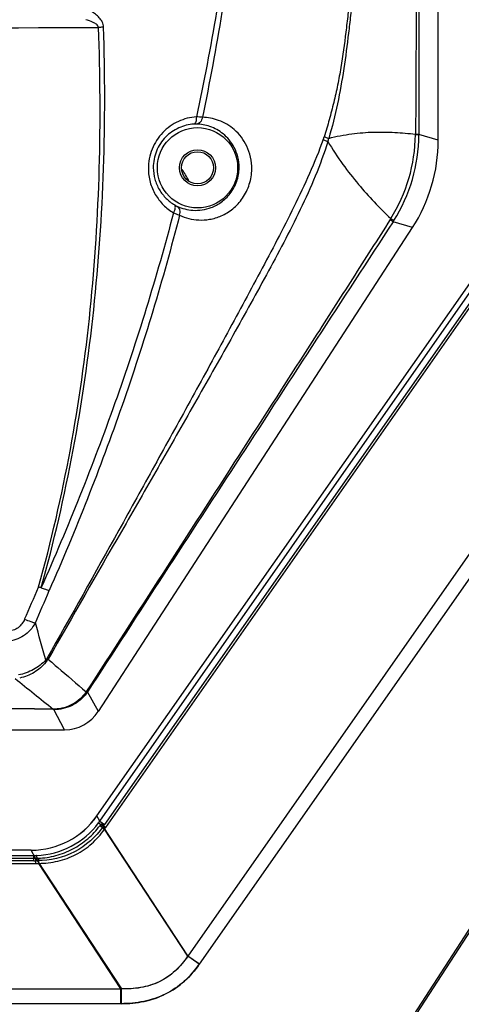
# Model space of a CAD drawing. Units: millimetres. Extents: x 17406 to 23346, y -23 to 4177.
# Drawn here: x 19032 to 19087, y 2216 to 2339 of the extents above; entities that cross this region are included whole.
import ezdxf

# ---------------------------------------------------------------- set-up
doc = ezdxf.new("R2010")
doc.units = ezdxf.units.MM
doc.header["$LTSCALE"] = 326.7
doc.header["$PDMODE"] = 3
doc.header["$PDSIZE"] = 8
doc.layers.get('0').update_dxf_attribs({"linetype": 'CONTINUOUS'})
doc.layers.get('Defpoints').update_dxf_attribs({"linetype": 'CONTINUOUS'})
doc.layers.add('dim', color=1, linetype='CONTINUOUS', lineweight=15)
doc.layers.add('solid', color=7, linetype='CONTINUOUS', lineweight=30)
doc.styles.get("Standard").update_dxf_attribs({"font": 'simfang.ttf'})
doc.dimstyles.get("Standard").update_dxf_attribs({"dimtxt": 50, "dimasz": 60, "dimexe": 1.5, "dimexo": 1, "dimtad": 1, "dimdec": 1, "dimdsep": 46, "dimtxsty": 'Standard', "dimblk": '_FILLED', "dimcen": 0.09, "dimadec": 0, "dimazin": 0, "dimtp": 0.1, "dimtm": 0.1, "dimtfac": 1, "dimtdec": 1, "dimtmove": 0, "dimatfit": 3, "dimldrblk": '_FILLED', "dimfxl": 1, "dimtolj": 1, "dimarcsym": 0})

# ---------------------------------------------------------------- blocks, each defined once
blk = doc.blocks.new('_FILLED')
at = {"color": 0, "linetype": 'ByBlock'}
blk.add_solid([(0, 0), (-1, 0.1667), (-1, -0.1667)], dxfattribs=at)
blk = doc.blocks.new('*D5')
at = {"layer": 'Defpoints', "color": 0, "transparency": 16777216}
for p in [(19042.49, 2570.15), (19071.9, 2038.75), (19227.87, 2038.75)]:
    blk.add_point(p, dxfattribs=at)
at = {"layer": 'dim', "color": 0, "lineweight": -2, "transparency": 16777216}
for p, q in [((19043.49, 2570.15), (19229.37, 2570.15)), ((19227.87, 2510.15), (19227.87, 2098.75)), ((19072.9, 2038.75), (19229.37, 2038.75))]:
    blk.add_line(p, q, dxfattribs=at)
at = {"layer": 'dim', "color": 0, "lineweight": -2, "transparency": 16777216, "xscale": 60, "yscale": 60, "zscale": 60}
for p, rotation in [((19227.87, 2570.15), 90), ((19227.87, 2038.75), 270)]:
    blk.add_blockref('_FILLED', p, dxfattribs=dict(at, rotation=rotation))
at = {"layer": 'dim', "color": 0, "transparency": 16777216, "insert": (19201.82, 2304.45), "char_height": 50, "attachment_point": 5, "rotation": 90}
blk.add_mtext('\\A1;531.4', dxfattribs=at)

msp = doc.modelspace()

# ---------------------------------------------------------------- linework, layer by layer
at = {"layer": 'solid'}
for p, q in [((19084.22, 2323.58), (19084.22, 2352.4)), ((19081.39, 2324.33), (19081.39, 2324.27)), ((19081.79, 2324.33), (19081.79, 2324.27)), ((19084.22, 2323.58), (19081.79, 2324.27)), ((19078.3, 2313.82), (19078.22, 2313.69)), ((19081, 2312.69), (19078.58, 2313.43)), ((19041.87, 2252.43), (19081, 2312.69)), ((19041.69, 2239.42), (19090.92, 2309.73)), ((19042.04, 2238.76), (19090.92, 2308.58)), ((19090.92, 2307.3), (19042.64, 2238.34)), ((19042.81, 2238), (19090.92, 2306.71)), ((19090.92, 2276.13), (19053, 2221.97)), ((19090.92, 2273.05), (19054.45, 2220.96)), ((19041.87, 2252.43), (19040.52, 2254.89)), ((19037.67, 2250.15), (19036.32, 2252.67)), ((18886.77, 2250.15), (19037.67, 2250.15)), ((19042.04, 2238.76), (19041.69, 2239.42)), ((19042.04, 2238.76), (19042.64, 2238.34)), ((19042.21, 2238.42), (19042.81, 2238)), ((19053.03, 2222.01), (19042.47, 2238.1)), ((19053, 2221.97), (19042.64, 2237.76)), ((18890.6, 2234.49), (19033.85, 2234.49)), ((19033.51, 2235.15), (18890.94, 2235.15)), ((19033.5, 2235.15), (19033.85, 2234.49)), ((19034.03, 2234.15), (19033.51, 2235.15)), ((19033.85, 2233.85), (19033.85, 2234.49)), ((18890.42, 2234.15), (19034.03, 2234.15)), ((18890.42, 2233.51), (19034.03, 2233.51)), ((19033.85, 2233.85), (18890.6, 2233.85)), ((19034.03, 2234.15), (19034.03, 2233.51)), ((19034.26, 2233.86), (19044.74, 2217.9)), ((19044.69, 2217.9), (19034.44, 2233.52)), ((19090.92, 2229.75), (19061.92, 2185.09)), ((19091.22, 2229.81), (19062.22, 2185.15)), ((19054.45, 2220.96), (19053, 2221.97)), ((19053.03, 2222.01), (19054.47, 2220.99)), ((18879.71, 2217.9), (19044.74, 2217.9)), ((19044.69, 2216.04), (19044.69, 2217.9)), ((19044.74, 2216.04), (19044.74, 2217.9)), ((19044.74, 2216.04), (18879.71, 2216.04))]:
    msp.add_line(p, q, dxfattribs=at)
for radius in [5, 2.25, 2]:
    msp.add_circle((19054.22, 2320.15), radius, dxfattribs=at)
for centre, radius, start, end in [((18962.74, 26623.8), 24286.31, 269.998777, 270.186724), ((19052.94, 2308.81), 17.72, 83.8962, 86.3173), ((19059.88, 2327.23), 10.62, 340.3516, 342.3434), ((19059.17, 2327.07), 11.87, 342.121, 344.0585), ((19061.29, 2324.52), 20.09, 327.8013, 359.261), ((19061.88, 2324.26), 19.91, 327.5104, 0.0178), ((19064.22, 2323.58), 20, 327, 0), ((19037.22, 2310.15), 18, 27.8032, 32.9695), ((19064.06, 2322.87), 17.32, 326.9676, 327.5287), ((18774.96, 2378.51), 282.04, 336.0297, 336.9175), ((18766.75, 2380.32), 291.7, 336.383, 337.2424), ((18380.14, 2076.48), 680.09, 15.5541, 15.95758), ((19034.71, 2259.46), 0.864, 315.2205, 330.529), ((19033.36, 2260.25), 2.61, 319.5507, 329.7352), ((19038.98, 2255.89), 1.71, 323.4104, 327.125), ((19037.11, 2257.11), 4.07, 323.6857, 326.8148), ((18960.23, -3195.4), 5448.65, 89.20067, 89.97906), ((18959.27, -3109.5), 5362.73, 89.17798, 89.96846), ((19036.16, 2249.37), 3.31, 87.1873, 89.1493), ((19038.5, 2170.42), 82.33, 91.4218, 91.5684), ((19037.67, 2255.15), 5, 270, 327), ((19033.83, 2244.52), 10.02, 271.9905, 323.606), ((19034.03, 2244.37), 9.78, 323.6315, 325.0023), ((19034.29, 2243.96), 9.67, 323.6147, 325.0052), ((19032.58, 2245.38), 12.28, 323.6354, 325.0001), ((19032.85, 2244.98), 12.17, 323.6189, 325.0001), ((19033.85, 2244.25), 9.75, 269.9976, 271.9441), ((19033.85, 2246.1), 12.25, 269.9999, 271.9368), ((19034.03, 2243.78), 9.63, 269.9947, 271.9596), ((19034.03, 2245.64), 12.13, 269.9998, 271.9502)]:
    msp.add_arc(centre, radius, start, end, dxfattribs=at)
for major_axis, ratio, start_param, end_param in [((4.62, -8.87), 0.999806, 5.803299, 6.763072), ((-4.62, 8.87), 0.999565, -3.62138, -2.661805)]:
    msp.add_ellipse((19033.5, 2245.16), major_axis=major_axis, ratio=ratio, start_param=start_param, end_param=end_param, dxfattribs=at)
for points, knots in [([(19040.49, 2534.95), (19044.53, 2518.13), (19050.07, 2492.66), (19055.75, 2458.29), (19058.96, 2432.14), (19060.51, 2410.15), (19060.89, 2392.49), (19060.61, 2374.78), (19058.89, 2352.67), (19055.95, 2335.16), (19054.08, 2326.49)], [0, 0, 0, 0, 0.246475, 0.370909, 0.495982, 0.621571, 0.68452, 0.747541, 0.873715, 1, 1, 1, 1]), ([(19040.65, 2534.95), (19044.77, 2518.12), (19050.42, 2492.65), (19056.21, 2458.27), (19059.46, 2432.12), (19061.31, 2405.72), (19061.38, 2383.61), (19060.44, 2365.92), (19058.77, 2348.26), (19056.65, 2335.11), (19054.83, 2326.43)], [0, 0, 0, 0, 0.246684, 0.371134, 0.496167, 0.621674, 0.747563, 0.810631, 0.873745, 1, 1, 1, 1]), ([(19077.59, 2394.3), (19077.15, 2388.44), (19076.27, 2376.71), (19075.23, 2363.5), (19074.49, 2354.68), (19074.1, 2350.27), (19073.69, 2345.85), (19073.3, 2342.18), (19072.97, 2339.24), (19072.62, 2336.3), (19072.22, 2333.36), (19071.69, 2330.45), (19071.2, 2328.28), (19070.64, 2326.13), (19070.23, 2324.71), (19070, 2324)], [0, 0, 0, 0, 0.248899, 0.498657, 0.561207, 0.623799, 0.686431, 0.749086, 0.780425, 0.811781, 0.874508, 0.905859, 0.93721, 0.968588, 1, 1, 1, 1]), ([(19078.39, 2394.07), (19077.89, 2388.22), (19077.13, 2379.45), (19076.09, 2367.74), (19075.43, 2360.41), (19074.88, 2354.54), (19074.46, 2350.13), (19074.02, 2345.72), (19073.62, 2342.05), (19073.29, 2339.11), (19072.95, 2336.17), (19072.49, 2332.49), (19071.7, 2328.11), (19071, 2325.23), (19070.57, 2323.81)], [0, 0, 0, 0, 0.248715, 0.373411, 0.498314, 0.560837, 0.623416, 0.686049, 0.748723, 0.780083, 0.811471, 0.874291, 0.937122, 1, 1, 1, 1]), ([(19081.53, 2377.93), (19081.52, 2369), (19081.5, 2355.6), (19081.46, 2337.73), (19081.42, 2328.79), (19081.39, 2324.33)], [0, 0, 0, 0, 0.499987, 0.749992, 1, 1, 1, 1]), ([(19081.77, 2377.91), (19081.77, 2368.98), (19081.78, 2351.12), (19081.78, 2333.26), (19081.79, 2324.33)], [0, 0, 0, 0, 0.499981, 1, 1, 1, 1]), ([(19041.89, 2337.61), (19041.88, 2337.77), (19041.69, 2337.98), (19041.42, 2338.15), (19040.99, 2338.37), (19040.6, 2338.5), (19040.29, 2338.59)], [0, 0, 0, 0, 0.248549, 0.374215, 0.499634, 1, 1, 1, 1]), ([(19042.53, 2337.66), (19042.52, 2337.89), (19042.4, 2338.32), (19042.01, 2338.85), (19041.54, 2339.27), (19041.19, 2339.51), (19041.01, 2339.61)], [0, 0, 0, 0, 0.260727, 0.512286, 0.757889, 1, 1, 1, 1]), ([(19034.42, 2267.94), (19037.58, 2279.22), (19041.77, 2302.41), (19042.33, 2325.91), (19041.89, 2337.61)], [0, 0, 0, 0, 0.499963, 1, 1, 1, 1]), ([(19034.75, 2267.87), (19037.91, 2279.17), (19042.18, 2302.39), (19042.89, 2325.93), (19042.53, 2337.66)], [0, 0, 0, 0, 0.499938, 1, 1, 1, 1]), ([(19042.53, 2337.66), (19042.48, 2337.66), (19042.27, 2337.64), (19042.05, 2337.62), (19041.89, 2337.61)], [0, 0, 0, 0, 0.239906, 1, 1, 1, 1]), ([(19054.08, 2326.49), (19053.31, 2326.44), (19051.76, 2326.04), (19049.77, 2324.62), (19048.41, 2322.52), (19048.09, 2320.86), (19048.1, 2320.04)], [0, 0, 0, 0, 0.240359, 0.488122, 0.743151, 1, 1, 1, 1]), ([(19054.08, 2326.49), (19054.08, 2326.38), (19054.07, 2326.17), (19054.02, 2325.89), (19053.93, 2325.68), (19053.82, 2325.59), (19053.77, 2325.59)], [0, 0, 0, 0, 0.336477, 0.627326, 0.847639, 1, 1, 1, 1]), ([(19054.83, 2326.43), (19054.81, 2326.32), (19054.75, 2326.11), (19054.59, 2325.84), (19054.36, 2325.65), (19054.18, 2325.6), (19054.09, 2325.59)], [0, 0, 0, 0, 0.277682, 0.538854, 0.778036, 1, 1, 1, 1]), ([(19060.98, 2319.98), (19060.99, 2320.48), (19060.89, 2321.47), (19060.29, 2323.22), (19058.99, 2324.95), (19056.96, 2326.15), (19055.51, 2326.41), (19054.83, 2326.43)], [0, 0, 0, 0, 0.15297, 0.298171, 0.560365, 0.790764, 1, 1, 1, 1]), ([(19053.77, 2325.59), (19053.13, 2325.54), (19051.83, 2325.22), (19050.14, 2324.04), (19048.98, 2322.27), (19048.71, 2320.86), (19048.71, 2320.15)], [0, 0, 0, 0, 0.236902, 0.483605, 0.740444, 1, 1, 1, 1]), ([(19054.09, 2325.59), (19054.07, 2325.59), (19053.96, 2325.6), (19053.86, 2325.59), (19053.77, 2325.59)], [0, 0, 0, 0, 0.207959, 1, 1, 1, 1]), ([(19059.4, 2320.15), (19059.41, 2320.6), (19059.3, 2321.48), (19058.86, 2322.66), (19058.21, 2323.62), (19057.24, 2324.59), (19055.86, 2325.36), (19054.66, 2325.58), (19054.09, 2325.59)], [0, 0, 0, 0, 0.161055, 0.310097, 0.44683, 0.572536, 0.797254, 1, 1, 1, 1]), ([(19070, 2324), (19070.05, 2323.99), (19070.25, 2323.92), (19070.44, 2323.86), (19070.57, 2323.81)], [0, 0, 0, 0, 0.276933, 1, 1, 1, 1]), ([(19070.57, 2323.81), (19071.52, 2324.06), (19073.38, 2324.42), (19076.15, 2324.63), (19078.8, 2324.58), (19080.53, 2324.43), (19081.39, 2324.33)], [0, 0, 0, 0, 0.269512, 0.521631, 0.763722, 1, 1, 1, 1]), ([(19081.39, 2324.33), (19081.44, 2324.33), (19081.57, 2324.33), (19081.7, 2324.33), (19081.79, 2324.33)], [0, 0, 0, 0, 0.374508, 1, 1, 1, 1]), ([(19081.39, 2324.27), (19081.44, 2324.27), (19081.57, 2324.27), (19081.7, 2324.27), (19081.79, 2324.27)], [0, 0, 0, 0, 0.374545, 1, 1, 1, 1]), ([(19069.88, 2323.65), (19069.37, 2322.22), (19068.2, 2319.4), (19066.25, 2315.27), (19064.18, 2311.19), (19062.03, 2307.15), (19059.86, 2303.12), (19056.96, 2297.76), (19053.29, 2291.06), (19048.87, 2283.04), (19042.95, 2272.35), (19038.47, 2264.35), (19035.46, 2259.03)], [0, 0, 0, 0, 0.062322, 0.124719, 0.18715, 0.249597, 0.312066, 0.374556, 0.499579, 0.624649, 0.749752, 1, 1, 1, 1]), ([(19070.46, 2323.43), (19070.01, 2321.96), (19068.95, 2319.09), (19067.05, 2314.92), (19064.98, 2310.83), (19062.81, 2306.8), (19060.6, 2302.78), (19057.62, 2297.44), (19053.85, 2290.79), (19049.31, 2282.83), (19043.22, 2272.21), (19038.65, 2264.25), (19035.61, 2258.94)], [0, 0, 0, 0, 0.062458, 0.12492, 0.187379, 0.249835, 0.3123, 0.374778, 0.499755, 0.624769, 0.749817, 1, 1, 1, 1]), ([(19069.88, 2323.65), (19069.94, 2323.63), (19070.13, 2323.56), (19070.32, 2323.48), (19070.46, 2323.43)], [0, 0, 0, 0, 0.27697, 1, 1, 1, 1]), ([(19070.46, 2323.43), (19071.04, 2322.44), (19072.24, 2320.61), (19074.81, 2317.35), (19076.89, 2315.17), (19078.3, 2313.82)], [0, 0, 0, 0, 0.274823, 0.528527, 1, 1, 1, 1]), ([(19048.71, 2320.15), (19048.71, 2319.67), (19048.85, 2318.71), (19049.41, 2317.4), (19050.27, 2316.3), (19051, 2315.74), (19051.38, 2315.51)], [0, 0, 0, 0, 0.259979, 0.512713, 0.758695, 1, 1, 1, 1]), ([(19051.69, 2315.34), (19052.3, 2315.07), (19053.73, 2314.7), (19055.68, 2314.99), (19057.25, 2315.83), (19058.39, 2316.93), (19059.2, 2318.43), (19059.4, 2319.58), (19059.4, 2320.15)], [0, 0, 0, 0, 0.185545, 0.402812, 0.533034, 0.679957, 0.839286, 1, 1, 1, 1]), ([(19048.1, 2320.04), (19048.1, 2319.47), (19048.25, 2318.35), (19048.9, 2316.79), (19049.91, 2315.48), (19050.77, 2314.81), (19051.23, 2314.54)], [0, 0, 0, 0, 0.257296, 0.509397, 0.756474, 1, 1, 1, 1]), ([(19051.99, 2314.25), (19052.73, 2313.89), (19054.01, 2313.57), (19055.79, 2313.68), (19057.26, 2314.12), (19058.7, 2315), (19059.93, 2316.35), (19060.77, 2318.06), (19060.98, 2319.34), (19060.98, 2319.98)], [0, 0, 0, 0, 0.194294, 0.30238, 0.421569, 0.553725, 0.697714, 0.848754, 1, 1, 1, 1]), ([(19051.23, 2314.54), (19051.29, 2314.64), (19051.38, 2314.84), (19051.46, 2315.12), (19051.48, 2315.35), (19051.42, 2315.48), (19051.38, 2315.51)], [0, 0, 0, 0, 0.337431, 0.630014, 0.85054, 1, 1, 1, 1]), ([(19051.38, 2315.51), (19051.41, 2315.49), (19051.51, 2315.43), (19051.62, 2315.38), (19051.69, 2315.34)], [0, 0, 0, 0, 0.29343, 1, 1, 1, 1]), ([(19051.99, 2314.25), (19052.03, 2314.35), (19052.07, 2314.57), (19052.05, 2314.89), (19051.92, 2315.17), (19051.77, 2315.3), (19051.69, 2315.34)], [0, 0, 0, 0, 0.275155, 0.535484, 0.775674, 1, 1, 1, 1]), ([(19051.23, 2314.54), (19049.14, 2306.55), (19044.26, 2290.75), (19038.1, 2275.41), (19034.75, 2267.87)], [0, 0, 0, 0, 0.500298, 1, 1, 1, 1]), ([(19051.99, 2314.25), (19049.94, 2306.24), (19045.14, 2290.42), (19039.06, 2275.04), (19035.74, 2267.48)], [0, 0, 0, 0, 0.500347, 1, 1, 1, 1]), ([(19051.23, 2314.54), (19051.3, 2314.51), (19051.55, 2314.41), (19051.81, 2314.31), (19051.99, 2314.25)], [0, 0, 0, 0, 0.285313, 1, 1, 1, 1]), ([(19078.22, 2313.69), (19076.66, 2311.23), (19073.53, 2306.33), (19067.24, 2296.53), (19059.36, 2284.3), (19049.89, 2269.62), (19043.57, 2259.85), (19040.41, 2254.96)], [0, 0, 0, 0, 0.125, 0.25, 0.5, 0.75, 1, 1, 1, 1]), ([(19078.58, 2313.43), (19072.23, 2303.67), (19059.55, 2284.16), (19046.86, 2264.64), (19040.52, 2254.89)], [0, 0, 0, 0, 0.499984, 1, 1, 1, 1]), ([(19078.22, 2313.69), (19078.3, 2313.63), (19078.42, 2313.55), (19078.55, 2313.46), (19078.58, 2313.43)], [0, 0, 0, 0, 0.670429, 1, 1, 1, 1]), ([(19078.3, 2313.82), (19078.38, 2313.76), (19078.51, 2313.68), (19078.63, 2313.6), (19078.67, 2313.57)], [0, 0, 0, 0, 0.670942, 1, 1, 1, 1]), ([(19034.74, 2267.84), (19034.69, 2267.86), (19034.58, 2267.88), (19034.48, 2267.92), (19034.42, 2267.94)], [0, 0, 0, 0, 0.494469, 1, 1, 1, 1]), ([(19035.75, 2267.49), (19035.6, 2267.52), (19035.26, 2267.63), (19034.92, 2267.75), (19034.73, 2267.82)], [0, 0, 0, 0, 0.424326, 1, 1, 1, 1]), ([(19032.68, 2263.93), (19032.5, 2263.52), (19032.08, 2262.94), (19031.27, 2262.52), (19030.82, 2262.45), (19030.59, 2262.45)], [0, 0, 0, 0, 0.498102, 0.749388, 1, 1, 1, 1]), ([(19032.68, 2263.93), (19032.93, 2263.83), (19033.37, 2263.65), (19033.83, 2263.5), (19034.02, 2263.46)], [0, 0, 0, 0, 0.58185, 1, 1, 1, 1]), ([(19034.02, 2263.46), (19033.84, 2263.14), (19033.42, 2262.54), (19032.59, 2261.82), (19031.6, 2261.34), (19030.87, 2261.2), (19030.51, 2261.18)], [0, 0, 0, 0, 0.249872, 0.499773, 0.749765, 1, 1, 1, 1]), ([(19035.32, 2258.85), (19034.88, 2258.38), (19033.83, 2257.56), (19032.57, 2257.11), (19031.91, 2256.99)], [0, 0, 0, 0, 0.491304, 1, 1, 1, 1]), ([(19035.32, 2258.85), (19035.33, 2258.82), (19035.34, 2258.73), (19035.35, 2258.63), (19035.34, 2258.56)], [0, 0, 0, 0, 0.266297, 1, 1, 1, 1]), ([(19035.46, 2259.03), (19035.47, 2259.02), (19035.52, 2258.99), (19035.57, 2258.96), (19035.61, 2258.94)], [0, 0, 0, 0, 0.285303, 1, 1, 1, 1]), ([(19035.61, 2258.94), (19036.01, 2258.6), (19037.59, 2257.24), (19039.17, 2255.89), (19040.35, 2254.87)], [0, 0, 0, 0, 0.250287, 1, 1, 1, 1]), ([(19035.34, 2258.56), (19034.92, 2258.07), (19033.94, 2257.21), (19032.7, 2256.72), (19032.07, 2256.6)], [0, 0, 0, 0, 0.499165, 1, 1, 1, 1]), ([(19040.39, 2254.7), (19039.93, 2254.07), (19038.69, 2253.02), (19037.1, 2252.66), (19036.32, 2252.67)], [0, 0, 0, 0, 0.500604, 1, 1, 1, 1]), ([(19040.35, 2254.87), (19039.91, 2254.24), (19038.74, 2253.18), (19037.22, 2252.75), (19036.46, 2252.73)], [0, 0, 0, 0, 0.500135, 1, 1, 1, 1]), ([(19040.35, 2254.87), (19040.36, 2254.85), (19040.38, 2254.8), (19040.4, 2254.74), (19040.39, 2254.7)], [0, 0, 0, 0, 0.307961, 1, 1, 1, 1]), ([(19040.41, 2254.96), (19040.42, 2254.95), (19040.46, 2254.93), (19040.5, 2254.9), (19040.52, 2254.89)], [0, 0, 0, 0, 0.346208, 1, 1, 1, 1]), ([(19036.24, 2252.72), (19036.24, 2252.72), (19036.23, 2252.7), (19036.22, 2252.69), (19036.21, 2252.68)], [0, 0, 0, 0, 0.290116, 1, 1, 1, 1]), ([(19036.46, 2252.73), (19036.44, 2252.72), (19036.4, 2252.7), (19036.36, 2252.68), (19036.32, 2252.67)], [0, 0, 0, 0, 0.260698, 1, 1, 1, 1]), ([(19042.47, 2238.1), (19041.56, 2236.8), (19039.08, 2234.59), (19035.85, 2233.85), (19034.26, 2233.86)], [0, 0, 0, 0, 0.499968, 1, 1, 1, 1]), ([(19034.36, 2234.16), (19035.11, 2234.18), (19036.61, 2234.41), (19038.72, 2235.24), (19040.6, 2236.51), (19041.63, 2237.63), (19042.08, 2238.23)], [0, 0, 0, 0, 0.249766, 0.499685, 0.749881, 1, 1, 1, 1]), ([(19042.47, 2238.1), (19042.39, 2238.16), (19042.27, 2238.25), (19042.13, 2238.36), (19042.05, 2238.43), (19041.99, 2238.48), (19041.94, 2238.52), (19041.92, 2238.55), (19041.9, 2238.56), (19041.9, 2238.57)], [0, 0, 0, 0, 0.415189, 0.585022, 0.727165, 0.840504, 0.924037, 0.977172, 1, 1, 1, 1]), ([(19042.08, 2238.23), (19042.08, 2238.22), (19042.09, 2238.21), (19042.12, 2238.18), (19042.17, 2238.14), (19042.26, 2238.06), (19042.42, 2237.93), (19042.56, 2237.82), (19042.64, 2237.76)], [0, 0, 0, 0, 0.025132, 0.079974, 0.16451, 0.278144, 0.588675, 1, 1, 1, 1]), ([(19034.44, 2233.52), (19035.24, 2233.52), (19036.84, 2233.7), (19039.11, 2234.53), (19041.11, 2235.9), (19042.18, 2237.11), (19042.64, 2237.76)], [0, 0, 0, 0, 0.250014, 0.499965, 0.749964, 1, 1, 1, 1]), ([(19034.26, 2233.86), (19034.26, 2233.95), (19034.24, 2234.1), (19034.22, 2234.28), (19034.21, 2234.39), (19034.2, 2234.45), (19034.19, 2234.48), (19034.18, 2234.5), (19034.18, 2234.5)], [0, 0, 0, 0, 0.414464, 0.724803, 0.837596, 0.921042, 0.974842, 1, 1, 1, 1]), ([(19034.36, 2234.16), (19034.36, 2234.16), (19034.37, 2234.14), (19034.38, 2234.1), (19034.39, 2234.05), (19034.4, 2233.94), (19034.42, 2233.76), (19034.43, 2233.61), (19034.44, 2233.52)], [0, 0, 0, 0, 0.027379, 0.082959, 0.167483, 0.280622, 0.589536, 1, 1, 1, 1]), ([(19053, 2221.97), (19052.56, 2221.3), (19051.52, 2220.03), (19049.48, 2218.65), (19047.13, 2217.94), (19045.5, 2217.87), (19044.69, 2217.9)], [0, 0, 0, 0, 0.250088, 0.499984, 0.749929, 1, 1, 1, 1]), ([(19053.03, 2222.01), (19052.58, 2221.33), (19051.55, 2220.07), (19049.52, 2218.66), (19047.17, 2217.94), (19045.54, 2217.87), (19044.74, 2217.9)], [0, 0, 0, 0, 0.250104, 0.499983, 0.749893, 1, 1, 1, 1]), ([(19054.45, 2220.96), (19053.91, 2220.18), (19052.65, 2218.74), (19050.27, 2217.12), (19047.54, 2216.21), (19045.64, 2216.04), (19044.69, 2216.04)], [0, 0, 0, 0, 0.250045, 0.499927, 0.749878, 1, 1, 1, 1]), ([(19044.74, 2216.04), (19045.68, 2216.05), (19047.59, 2216.21), (19050.31, 2217.14), (19052.68, 2218.77), (19053.93, 2220.22), (19054.47, 2220.99)], [0, 0, 0, 0, 0.250086, 0.500032, 0.749962, 1, 1, 1, 1])]:
    msp.add_open_spline(points, degree=3, knots=knots, dxfattribs=at)
msp.add_open_spline([(19031.49, 2256.54), (19033.07, 2255.27), (19034.66, 2254), (19036.24, 2252.72)], degree=3, dxfattribs=at)

# ---------------------------------------------------------------- dimensions: what is measured, and where the dimension line sits
at = {"layer": 'dim'}
dim = msp.add_linear_dim(base=(19227.87, 2038.75), p1=(19042.49, 2570.15), p2=(19071.9, 2038.75), angle=90, dimstyle='Standard', dxfattribs=at)
dim.commit()
dim.dimension.update_dxf_attribs({"geometry": '*D5', "text_midpoint": (19201.82, 2304.45)})

doc.saveas('drawing.dxf')
